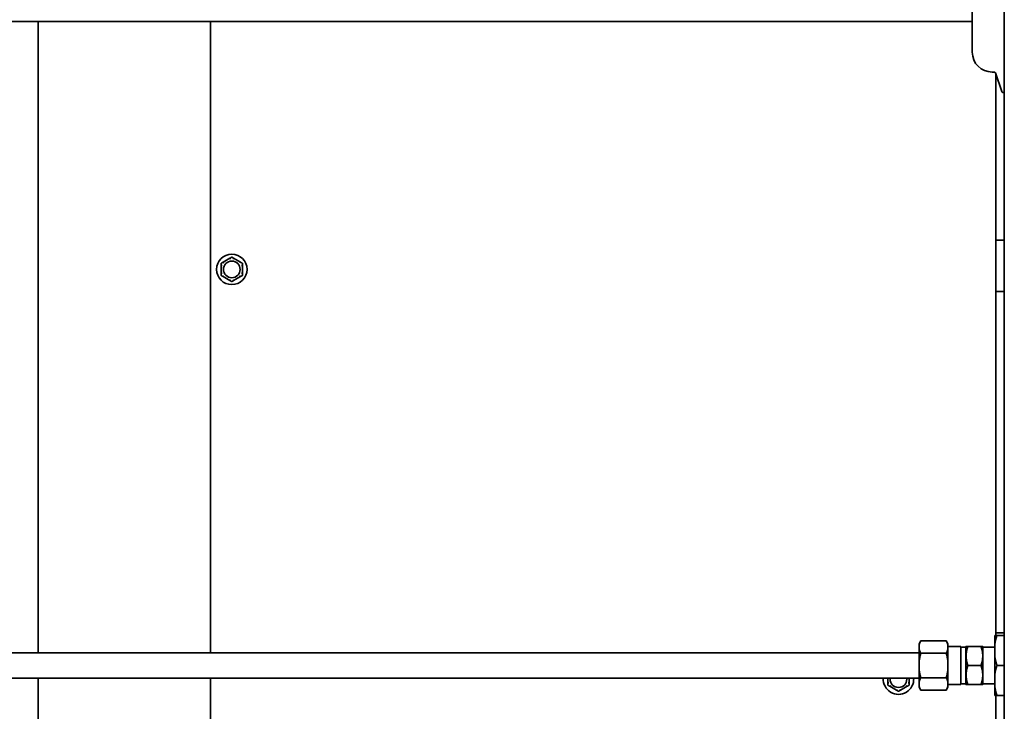
# Model space of a CAD drawing. Units: inches. Extents: x 34 to 380, y 30 to 248.
# Drawn here: x 59 to 73, y 115 to 125 of the extents above; entities that cross this region are included whole.
import ezdxf

# ---------------------------------------------------------------- set-up
doc = ezdxf.new("R2010")
doc.units = ezdxf.units.IN
doc.header["$LTSCALE"] = 24
doc.header["$MEASUREMENT"] = 0
doc.layers.add('Visible (ANSI)', color=7, linetype='Continuous', lineweight=35)

msp = doc.modelspace()

# ---------------------------------------------------------------- linework, layer by layer
at = {"layer": 'Visible (ANSI)'}
for p, q in [((73.0527614, 128.4497954), (73.0527614, 113.9497954)), ((72.5836074, 128.0033593), (72.5836074, 124.8464678)), ((72.5836074, 125.2983237), (50.1933168, 125.2983237)), ((58.9052534, 125.2983237), (58.9052534, 116.0538237)), ((61.4282534, 116.0538237), (61.4282534, 125.2983237)), ((72.9076892, 124.5564678), (72.8736074, 124.5564678)), ((72.921882, 124.5463221), (73.0165541, 124.2695258)), ((72.9282534, 124.5276937), (72.9282534, 116.306982)), ((73.0527614, 124.2593801), (73.0307469, 124.2593801)), ((72.9592534, 122.0954135), (72.9282534, 122.0954135)), ((73.0527614, 122.0954135), (72.9592534, 122.0954135)), ((61.5857534, 121.7254054), (61.5857534, 121.6089217)), ((61.7136923, 121.8305184), (61.6128145, 121.7722766)), ((61.8686923, 121.7722766), (61.7678145, 121.8305184)), ((61.8957534, 121.6089217), (61.8957534, 121.7254054)), ((61.6128145, 121.5620505), (61.7136923, 121.5038087)), ((61.7678145, 121.5038087), (61.8686923, 121.5620505)), ((72.9282534, 121.3454135), (72.9592534, 121.3454135)), ((72.9592534, 121.3454135), (73.0527614, 121.3454135)), ((71.8053168, 116.1832505), (71.8306723, 116.2271676)), ((72.2019612, 116.2271676), (71.8306723, 116.2271676)), ((72.2273168, 116.1832505), (72.2019612, 116.2271676)), ((72.9153168, 116.3067338), (72.9153168, 116.1875881)), ((72.9592534, 116.3454135), (72.9282534, 116.3454135)), ((73.0527614, 116.3072283), (72.945995, 116.3072283)), ((73.0527614, 116.3454135), (72.9592534, 116.3454135)), ((71.8053168, 116.1832505), (71.8053168, 116.1633496)), ((71.8053168, 116.1633496), (71.8053168, 116.1105638)), ((71.8053168, 116.1105638), (71.8053168, 115.9191095)), ((72.2273168, 116.1633496), (72.2273168, 116.1832505)), ((72.2273168, 116.1633496), (72.2273168, 116.1105638)), ((72.4148168, 116.1438237), (72.2273168, 116.1438237)), ((72.2273168, 115.9191095), (72.2273168, 116.1105638)), ((72.4148168, 115.5888237), (72.4148168, 116.1438237)), ((72.4903168, 116.1333237), (72.4148168, 116.1333237)), ((72.4903168, 116.1407167), (72.493554, 116.1463237)), ((72.4903168, 116.1407167), (72.4903168, 115.5919308)), ((72.7120709, 116.1463237), (72.5185626, 116.1463237)), ((72.7403168, 116.1407167), (72.7370795, 116.1463237)), ((72.7403168, 115.5919308), (72.7403168, 116.1407167)), ((72.9153168, 116.1333237), (72.7403168, 116.1333237)), ((72.9153168, 116.1875881), (72.9153168, 115.9877788)), ((53.7383168, 116.0538237), (71.8053168, 116.0538237)), ((72.2019612, 116.0467457), (71.8306723, 116.0467457)), ((72.9153168, 115.9877788), (72.9153168, 115.7480038)), ((71.8053168, 115.9191095), (71.8053168, 115.813538)), ((71.8053168, 115.813538), (71.8053168, 115.6220837)), ((72.2273168, 115.9191095), (72.2273168, 115.813538)), ((72.2273168, 115.6220837), (72.2273168, 115.813538)), ((72.7120709, 115.8663237), (72.5185626, 115.8663237)), ((73.0527614, 115.8681385), (72.945995, 115.8681385)), ((53.7383168, 115.6788237), (71.8053168, 115.6788237)), ((58.9052534, 115.6788237), (58.9052534, 114.9004657)), ((61.4282534, 114.9004657), (61.4282534, 115.6788237)), ((71.3482534, 115.6788237), (71.3482534, 115.6089217)), ((71.6582534, 115.6089217), (71.6582534, 115.6788237)), ((72.2019612, 115.6859018), (71.8306723, 115.6859018)), ((72.9153168, 115.7480038), (72.9153168, 115.5473687)), ((71.3753145, 115.5620505), (71.4761923, 115.5038087)), ((71.5303145, 115.5038087), (71.6311923, 115.5620505)), ((71.8053168, 115.6220837), (71.8053168, 115.5692979)), ((71.8053168, 115.5692979), (71.8053168, 115.5493969)), ((71.8053168, 115.5493969), (71.8306723, 115.5054798)), ((72.2019612, 115.5054798), (71.8306723, 115.5054798)), ((72.2273168, 115.5493969), (72.2019612, 115.5054798)), ((72.2273168, 115.6220837), (72.2273168, 115.5692979)), ((72.4148168, 115.5888237), (72.2273168, 115.5888237)), ((72.2273168, 115.5493969), (72.2273168, 115.5692979)), ((72.4903168, 115.5993237), (72.4148168, 115.5993237)), ((72.4903168, 115.5919308), (72.493554, 115.5863237)), ((72.7120709, 115.5863237), (72.5185626, 115.5863237)), ((72.7403168, 115.5919308), (72.7370795, 115.5863237)), ((72.9153168, 115.5993237), (72.7403168, 115.5993237)), ((72.9153168, 115.5473687), (72.9153168, 115.4267395)), ((72.9153168, 115.4267395), (72.9153168, 115.4259136)), ((72.9282534, 115.4256655), (72.9282534, 115.0229657)), ((73.0527614, 115.4272339), (72.945995, 115.4272339)), ((73.0527614, 115.4254191), (72.945995, 115.4254191))]:
    msp.add_line(p, q, dxfattribs=at)
msp.add_circle((61.7407534, 121.6671635), 0.223, dxfattribs=at)
for centre, radius, start, end in [((72.8736074, 124.8464678), 0.29, 180, 270), ((72.9076892, 124.5414678), 0.015, 18.88213568, 90), ((73.0307469, 124.2743801), 0.015, 198.88213568, 270), ((61.7407534, 121.6671635), 0.122, 0, 180), ((61.7407534, 121.6671635), 0.122, 180, 0), ((71.5032534, 115.6671635), 0.223, 177.00276081, 2.99723919), ((71.5032534, 115.6671635), 0.122, 174.51556676, 180), ((71.5032534, 115.6671635), 0.122, 180, 0), ((71.5032534, 115.6671635), 0.122, 0, 5.48443324)]:
    msp.add_arc(centre, radius, start, end, dxfattribs=at)
for points, weights in [([(61.7136923, 121.8305184), (61.7266968, 121.8380265), (61.7407534, 121.8461421)], [1.0028725317, 1.00557888429, 1]), ([(61.7407534, 121.8461421), (61.7548101, 121.8380265), (61.7678145, 121.8305184)], [1, 1.00557888429, 1.0028725317]), ([(61.5857534, 121.7566528), (61.5998101, 121.7647685), (61.6128145, 121.7722766)], [1, 1.00557888429, 1.0028725317]), ([(61.5857534, 121.7254054), (61.5857534, 121.7404216), (61.5857534, 121.7566528)], [1.0028725317, 1.00557888429, 1]), ([(61.8686923, 121.7722766), (61.8816968, 121.7647685), (61.8957534, 121.7566528)], [1.0028725317, 1.00557888429, 1]), ([(61.8957534, 121.7566528), (61.8957534, 121.7404216), (61.8957534, 121.7254054)], [1, 1.00557888429, 1.0028725317]), ([(61.5857534, 121.5776743), (61.5857534, 121.5939055), (61.5857534, 121.6089217)], [1, 1.00557888429, 1.0028725317]), ([(61.6128145, 121.5620505), (61.5998101, 121.5695586), (61.5857534, 121.5776743)], [1.0028725317, 1.00557888429, 1]), ([(61.8957534, 121.5776743), (61.8816968, 121.5695586), (61.8686923, 121.5620505)], [1, 1.00557888429, 1.0028725317]), ([(61.8957534, 121.6089217), (61.8957534, 121.5939055), (61.8957534, 121.5776743)], [1.0028725317, 1.00557888429, 1]), ([(61.7407534, 121.488185), (61.7266968, 121.4963006), (61.7136923, 121.5038087)], [1, 1.00557888429, 1.0028725317]), ([(61.7678145, 121.5038087), (61.7548101, 121.4963006), (61.7407534, 121.488185)], [1.0028725317, 1.00557888429, 1]), ([(71.8306723, 116.2271676), (71.8110559, 116.193191), (71.8053168, 116.1633496)], [1.02340224702, 1.03006316879, 1]), ([(72.2273168, 116.1633496), (72.2215776, 116.193191), (72.2019612, 116.2271676)], [1, 1.03006316879, 1.02340224702]), ([(72.9153168, 116.3067338), (72.9249111, 116.3069674), (72.945995, 116.3072283)], [1, 1.01633521656, 1.01159143837]), ([(72.945995, 116.3072283), (72.9249111, 116.2441075), (72.9153168, 116.1875881)], [1.01159143837, 1.01633521656, 1]), ([(71.8053168, 116.1105638), (71.8110559, 116.0807223), (71.8306723, 116.0467457)], [1, 1.03006316879, 1.02340224702]), ([(72.2019612, 116.0467457), (72.2215776, 116.0807223), (72.2273168, 116.1105638)], [1.02340224702, 1.03006316879, 1]), ([(72.493554, 116.1463237), (72.493554, 116.1463237), (72.5185626, 116.1463237)], [1.22870491405, 1.22870491405, 1.14048787028]), ([(72.5185626, 116.1463237), (72.4718959, 116.0063237), (72.5185626, 115.8663237)], [1.14048787028, 1.31692195783, 1.14048787028]), ([(72.7120709, 116.1463237), (72.7370795, 116.1463237), (72.7370795, 116.1463237)], [1.14048787028, 1.22870491405, 1.22870491405]), ([(72.7120709, 115.8663237), (72.7587376, 116.0063237), (72.7120709, 116.1463237)], [1.14048787028, 1.31692195783, 1.14048787028]), ([(71.8306723, 116.0467457), (71.8110559, 115.9787924), (71.8053168, 115.9191095)], [1.02340224702, 1.03006316879, 1]), ([(72.2273168, 115.9191095), (72.2215776, 115.9787924), (72.2019612, 116.0467457)], [1, 1.03006316879, 1.02340224702]), ([(72.9153168, 115.9877788), (72.9249111, 115.9312594), (72.945995, 115.8681385)], [1, 1.01633521656, 1.01159143837]), ([(71.8053168, 115.813538), (71.8110559, 115.7538551), (71.8306723, 115.6859018)], [1, 1.03006316879, 1.02340224702]), ([(72.2019612, 115.6859018), (72.2215776, 115.7538551), (72.2273168, 115.813538)], [1.02340224702, 1.03006316879, 1]), ([(72.5185626, 115.8663237), (72.4718959, 115.7263237), (72.5185626, 115.5863237)], [1.14048787028, 1.31692195783, 1.14048787028]), ([(72.7120709, 115.5863237), (72.7587376, 115.7263237), (72.7120709, 115.8663237)], [1.14048787028, 1.31692195783, 1.14048787028]), ([(72.945995, 115.8681385), (72.9249111, 115.8047568), (72.9153168, 115.7480038)], [1.01159143837, 1.01633521656, 1]), ([(71.8306723, 115.6859018), (71.8110559, 115.6519251), (71.8053168, 115.6220837)], [1.02340224702, 1.03006316879, 1]), ([(72.2273168, 115.6220837), (72.2215776, 115.6519251), (72.2019612, 115.6859018)], [1, 1.03006316879, 1.02340224702]), ([(71.3482534, 115.5776743), (71.3482534, 115.5939055), (71.3482534, 115.6089217)], [1, 1.00557888429, 1.0028725317]), ([(71.3753145, 115.5620505), (71.3623101, 115.5695586), (71.3482534, 115.5776743)], [1.0028725317, 1.00557888429, 1]), ([(71.5032534, 115.488185), (71.4891968, 115.4963006), (71.4761923, 115.5038087)], [1, 1.00557888429, 1.0028725317]), ([(71.5303145, 115.5038087), (71.5173101, 115.4963006), (71.5032534, 115.488185)], [1.0028725317, 1.00557888429, 1]), ([(71.6582534, 115.5776743), (71.6441968, 115.5695586), (71.6311923, 115.5620505)], [1, 1.00557888429, 1.0028725317]), ([(71.6582534, 115.6089217), (71.6582534, 115.5939055), (71.6582534, 115.5776743)], [1.0028725317, 1.00557888429, 1]), ([(71.8053168, 115.5692979), (71.8110559, 115.5394565), (71.8306723, 115.5054798)], [1, 1.03006316879, 1.02340224702]), ([(72.2019612, 115.5054798), (72.2215776, 115.5394565), (72.2273168, 115.5692979)], [1.02340224702, 1.03006316879, 1]), ([(72.5185626, 115.5863237), (72.493554, 115.5863237), (72.493554, 115.5863237)], [1.14048787028, 1.22870491405, 1.22870491405]), ([(72.7370795, 115.5863237), (72.7370795, 115.5863237), (72.7120709, 115.5863237)], [1.22870491405, 1.22870491405, 1.14048787028]), ([(72.9153168, 115.5473687), (72.9249111, 115.4906157), (72.945995, 115.4272339)], [1, 1.01633521656, 1.01159143837]), ([(72.945995, 115.4272339), (72.9249111, 115.4269731), (72.9153168, 115.4267395)], [1.01159143837, 1.01633521656, 1]), ([(72.9153168, 115.4259136), (72.9249111, 115.42568), (72.945995, 115.4254191)], [1, 1.01633521656, 1.01159143837])]:
    msp.add_rational_spline(points, weights, degree=2, dxfattribs=at)
for points, knots in [([(61.5861794, 121.7240638), (61.5860891, 121.7240799), (61.5860135, 121.7241371), (61.5858418, 121.7244081), (61.5857836, 121.7247024), (61.5857564, 121.7251714), (61.5857534, 121.7252856), (61.5857534, 121.7254054)], [0.081944231177, 0.081944231177, 0.081944231177, 0.081944231177, 0.085403982789, 0.085403982789, 0.091644734573, 0.091644734573, 0.093502732851, 0.093502732851, 0.093502732851, 0.093502732851]), ([(61.5982534, 121.7218698), (61.5982197, 121.721876), (61.5981859, 121.7218823), (61.5970491, 121.7220929), (61.5959512, 121.7222952), (61.5938259, 121.7226847), (61.5928066, 121.7228705), (61.5904688, 121.7232947), (61.5892501, 121.7235142), (61.5873076, 121.7238626), (61.5865959, 121.7239896), (61.5861794, 121.7240638)], [-0.042056839243, -0.042056839243, -0.042056839243, -0.042056839243, -0.04179523458, -0.04179523458, -0.033251377027, -0.033251377027, -0.024727703901, -0.024727703901, -0.012275530211, -0.012275530211, 0, 0, 0, 0]), ([(61.6128145, 121.7722766), (61.6130149, 121.7723923), (61.613205, 121.7724892), (61.6135701, 121.7726391), (61.6137439, 121.7726871), (61.6140197, 121.7726937), (61.6141223, 121.7726581), (61.6141893, 121.7725785)], [0.2448896820542, 0.2448896820542, 0.2448896820542, 0.2448896820542, 0.2478201422617, 0.2478201422617, 0.2510713827278, 0.2510713827278, 0.2540930830769, 0.2540930830769, 0.2540930830769, 0.2540930830769]), ([(61.6141893, 121.7725785), (61.6144619, 121.7722549), (61.6149276, 121.771702), (61.6162007, 121.770194), (61.6170001, 121.7692483), (61.6185364, 121.7674358), (61.6192069, 121.766646), (61.6206069, 121.7650001), (61.621331, 121.7641505), (61.6220818, 121.7632713), (61.6221041, 121.7632452), (61.6221264, 121.763219)], [-0.041817981587, -0.041817981587, -0.041817981587, -0.041817981587, -0.029535770433, -0.029535770433, -0.017076819662, -0.017076819662, -0.008548507537, -0.008548507537, 0, 0, 0.000261747042, 0.000261747042, 0.000261747042, 0.000261747042]), ([(61.7127435, 121.8294787), (61.7127121, 121.8295653), (61.7127241, 121.8296598), (61.7128744, 121.829945), (61.7131014, 121.8301431), (61.7134942, 121.8304007), (61.7135902, 121.8304594), (61.7136923, 121.8305184)], [0.081975463922, 0.081975463922, 0.081975463922, 0.081975463922, 0.085450432636, 0.085450432636, 0.091702755945, 0.091702755945, 0.093530530017, 0.093530530017, 0.093530530017, 0.093530530017]), ([(61.7168804, 121.8179253), (61.716869, 121.8179577), (61.7168575, 121.81799), (61.7164715, 121.8190799), (61.7160977, 121.8201318), (61.7153724, 121.8221671), (61.7150237, 121.8231427), (61.7142221, 121.8253795), (61.7138028, 121.8265446), (61.7131334, 121.8284011), (61.7128874, 121.8290809), (61.7127435, 121.8294787)], [-0.042056839243, -0.042056839243, -0.042056839243, -0.042056839243, -0.04179523458, -0.04179523458, -0.033251377027, -0.033251377027, -0.024727703901, -0.024727703901, -0.012275530211, -0.012275530211, 0, 0, 0, 0]), ([(61.7687634, 121.8294787), (61.7686194, 121.8290809), (61.7683735, 121.8284011), (61.767704, 121.8265446), (61.7672847, 121.8253795), (61.7664832, 121.8231427), (61.7661345, 121.8221671), (61.7654091, 121.8201318), (61.7650354, 121.8190799), (61.7646494, 121.81799), (61.7646379, 121.8179577), (61.7646264, 121.8179253)], [-0.041817981586, -0.041817981586, -0.041817981586, -0.041817981586, -0.029535770432, -0.029535770432, -0.017076819662, -0.017076819662, -0.008548507537, -0.008548507537, 0, 0, 0.000261747042, 0.000261747042, 0.000261747042, 0.000261747042]), ([(61.7678145, 121.8305184), (61.7680149, 121.8304027), (61.768194, 121.8302866), (61.7685063, 121.8300453), (61.7686347, 121.8299188), (61.7687783, 121.8296832), (61.7687988, 121.8295767), (61.7687634, 121.8294787)], [0.2448896820539, 0.2448896820539, 0.2448896820539, 0.2448896820539, 0.2478201422614, 0.2478201422614, 0.2510713827274, 0.2510713827274, 0.2540930830766, 0.2540930830766, 0.2540930830766, 0.2540930830766]), ([(61.8593804, 121.763219), (61.8594027, 121.7632452), (61.859425, 121.7632713), (61.8601759, 121.7641505), (61.8609, 121.7650001), (61.8623, 121.766646), (61.8629705, 121.7674358), (61.8645068, 121.7692483), (61.8653062, 121.770194), (61.8665792, 121.771702), (61.867045, 121.7722549), (61.8673175, 121.7725785)], [-0.042056839243, -0.042056839243, -0.042056839243, -0.042056839243, -0.04179523458, -0.04179523458, -0.033251377027, -0.033251377027, -0.024727703901, -0.024727703901, -0.012275530211, -0.012275530211, 0, 0, 0, 0]), ([(61.8673175, 121.7725785), (61.8673769, 121.7726489), (61.8674647, 121.7726858), (61.8677868, 121.7726982), (61.8680719, 121.7726007), (61.8684914, 121.7723893), (61.8685902, 121.7723355), (61.8686923, 121.7722766)], [0.081975463922, 0.081975463922, 0.081975463922, 0.081975463922, 0.085450432636, 0.085450432636, 0.091702755944, 0.091702755944, 0.093530530017, 0.093530530017, 0.093530530017, 0.093530530017]), ([(61.8953275, 121.7240638), (61.894911, 121.7239896), (61.8941993, 121.7238626), (61.8922568, 121.7235142), (61.8910381, 121.7232947), (61.8887003, 121.7228705), (61.887681, 121.7226847), (61.8855557, 121.7222952), (61.8844578, 121.7220929), (61.883321, 121.7218823), (61.8832872, 121.721876), (61.8832534, 121.7218698)], [-0.041817981586, -0.041817981586, -0.041817981586, -0.041817981586, -0.029535770432, -0.029535770432, -0.017076819662, -0.017076819662, -0.008548507537, -0.008548507537, 0, 0, 0.000261747042, 0.000261747042, 0.000261747042, 0.000261747042]), ([(61.8957534, 121.7254054), (61.8957534, 121.7251935), (61.8957442, 121.7249972), (61.8956973, 121.7246043), (61.8956525, 121.7244175), (61.8955183, 121.7241586), (61.895434, 121.7240828), (61.8953275, 121.7240638)], [0.2462109542942, 0.2462109542942, 0.2462109542942, 0.2462109542942, 0.2488876494064, 0.2488876494064, 0.2522699193842, 0.2522699193842, 0.2554078134514, 0.2554078134514, 0.2554078134514, 0.2554078134514]), ([(61.5857534, 121.6089217), (61.5857534, 121.6091336), (61.5857627, 121.6093298), (61.5858096, 121.6097228), (61.5858543, 121.6099096), (61.5859886, 121.6101685), (61.5860729, 121.6102443), (61.5861794, 121.6102633)], [0.2462109542937, 0.2462109542937, 0.2462109542937, 0.2462109542937, 0.2488876494058, 0.2488876494058, 0.2522699193837, 0.2522699193837, 0.2554078134508, 0.2554078134508, 0.2554078134508, 0.2554078134508]), ([(61.5861794, 121.6102633), (61.5865959, 121.6103375), (61.5873076, 121.6104644), (61.5892501, 121.6108129), (61.5904688, 121.6110324), (61.5928066, 121.6114566), (61.5938259, 121.6116424), (61.5959512, 121.6120319), (61.5970491, 121.6122341), (61.5981859, 121.6124448), (61.5982197, 121.612451), (61.5982534, 121.6124573)], [-0.041817981587, -0.041817981587, -0.041817981587, -0.041817981587, -0.029535770433, -0.029535770433, -0.017076819662, -0.017076819662, -0.008548507537, -0.008548507537, 0, 0, 0.000261747042, 0.000261747042, 0.000261747042, 0.000261747042]), ([(61.6141893, 121.5617486), (61.61413, 121.5616782), (61.6140422, 121.5616413), (61.6137201, 121.5616289), (61.613435, 121.5617264), (61.6130155, 121.5619378), (61.6129166, 121.5619916), (61.6128145, 121.5620505)], [0.081975463922, 0.081975463922, 0.081975463922, 0.081975463922, 0.085450432636, 0.085450432636, 0.091702755945, 0.091702755945, 0.093530530017, 0.093530530017, 0.093530530017, 0.093530530017]), ([(61.6221264, 121.571108), (61.6221041, 121.5710819), (61.6220818, 121.5710558), (61.621331, 121.5701766), (61.6206069, 121.569327), (61.6192069, 121.5676811), (61.6185364, 121.5668913), (61.6170001, 121.5650788), (61.6162007, 121.5641331), (61.6149276, 121.5626251), (61.6144619, 121.5620722), (61.6141893, 121.5617486)], [-0.042056839243, -0.042056839243, -0.042056839243, -0.042056839243, -0.04179523458, -0.04179523458, -0.033251377027, -0.033251377027, -0.024727703901, -0.024727703901, -0.012275530211, -0.012275530211, 0, 0, 0, 0]), ([(61.8673175, 121.5617486), (61.867045, 121.5620722), (61.8665792, 121.5626251), (61.8653062, 121.5641331), (61.8645068, 121.5650788), (61.8629705, 121.5668913), (61.8623, 121.5676811), (61.8609, 121.569327), (61.8601759, 121.5701766), (61.859425, 121.5710558), (61.8594027, 121.5710819), (61.8593804, 121.571108)], [-0.041817981586, -0.041817981586, -0.041817981586, -0.041817981586, -0.029535770432, -0.029535770432, -0.017076819662, -0.017076819662, -0.008548507537, -0.008548507537, 0, 0, 0.000261747042, 0.000261747042, 0.000261747042, 0.000261747042]), ([(61.8686923, 121.5620505), (61.868492, 121.5619348), (61.8683018, 121.5618378), (61.8679368, 121.561688), (61.867763, 121.56164), (61.8674872, 121.5616334), (61.8673846, 121.5616689), (61.8673175, 121.5617486)], [0.2448896820541, 0.2448896820541, 0.2448896820541, 0.2448896820541, 0.2478201422615, 0.2478201422615, 0.2510713827276, 0.2510713827276, 0.2540930830768, 0.2540930830768, 0.2540930830768, 0.2540930830768]), ([(61.8832534, 121.6124573), (61.8832872, 121.612451), (61.883321, 121.6124448), (61.8844578, 121.6122341), (61.8855557, 121.6120319), (61.887681, 121.6116424), (61.8887003, 121.6114566), (61.8910381, 121.6110324), (61.8922568, 121.6108129), (61.8941993, 121.6104644), (61.894911, 121.6103375), (61.8953275, 121.6102633)], [-0.042056839243, -0.042056839243, -0.042056839243, -0.042056839243, -0.04179523458, -0.04179523458, -0.033251377027, -0.033251377027, -0.024727703901, -0.024727703901, -0.012275530211, -0.012275530211, 0, 0, 0, 0]), ([(61.8953275, 121.6102633), (61.8954178, 121.6102472), (61.8954933, 121.61019), (61.895665, 121.609919), (61.8957233, 121.6096247), (61.8957505, 121.6091557), (61.8957534, 121.6090415), (61.8957534, 121.6089217)], [0.081944231177, 0.081944231177, 0.081944231177, 0.081944231177, 0.085403982789, 0.085403982789, 0.091644734573, 0.091644734573, 0.093502732851, 0.093502732851, 0.093502732851, 0.093502732851]), ([(61.7136923, 121.5038087), (61.713492, 121.5039244), (61.7133129, 121.5040405), (61.7130006, 121.5042818), (61.7128721, 121.5044083), (61.7127285, 121.5046439), (61.712708, 121.5047504), (61.7127435, 121.5048483)], [0.2448896820537, 0.2448896820537, 0.2448896820537, 0.2448896820537, 0.2478201422611, 0.2478201422611, 0.2510713827272, 0.2510713827272, 0.2540930830764, 0.2540930830764, 0.2540930830764, 0.2540930830764]), ([(61.7127435, 121.5048483), (61.7128874, 121.5052462), (61.7131334, 121.505926), (61.7138028, 121.5077825), (61.7142221, 121.5089476), (61.7150237, 121.5111843), (61.7153724, 121.5121599), (61.7160977, 121.5141953), (61.7164715, 121.5152472), (61.7168575, 121.516337), (61.716869, 121.5163694), (61.7168804, 121.5164018)], [-0.041817981587, -0.041817981587, -0.041817981587, -0.041817981587, -0.029535770433, -0.029535770433, -0.017076819662, -0.017076819662, -0.008548507537, -0.008548507537, 0, 0, 0.000261747042, 0.000261747042, 0.000261747042, 0.000261747042]), ([(61.7646264, 121.5164018), (61.7646379, 121.5163694), (61.7646494, 121.516337), (61.7650354, 121.5152472), (61.7654091, 121.5141953), (61.7661345, 121.5121599), (61.7664832, 121.5111843), (61.7672847, 121.5089476), (61.767704, 121.5077825), (61.7683735, 121.505926), (61.7686194, 121.5052462), (61.7687634, 121.5048483)], [-0.042056839243, -0.042056839243, -0.042056839243, -0.042056839243, -0.04179523458, -0.04179523458, -0.033251377027, -0.033251377027, -0.024727703901, -0.024727703901, -0.012275530211, -0.012275530211, 0, 0, 0, 0]), ([(61.7687634, 121.5048483), (61.7687948, 121.5047617), (61.7687827, 121.5046673), (61.7686325, 121.5043821), (61.7684054, 121.5041839), (61.7680126, 121.5039264), (61.7679166, 121.5038676), (61.7678145, 121.5038087)], [0.081975463922, 0.081975463922, 0.081975463922, 0.081975463922, 0.085450432636, 0.085450432636, 0.091702755945, 0.091702755945, 0.093530530017, 0.093530530017, 0.093530530017, 0.093530530017]), ([(71.3482534, 115.6089217), (71.3482534, 115.6091336), (71.3482627, 115.6093298), (71.3483096, 115.6097228), (71.3483543, 115.6099096), (71.3484886, 115.6101685), (71.3485729, 115.6102443), (71.3486794, 115.6102633)], [0.2462109542937, 0.2462109542937, 0.2462109542937, 0.2462109542937, 0.2488876494058, 0.2488876494058, 0.2522699193837, 0.2522699193837, 0.2554078134508, 0.2554078134508, 0.2554078134508, 0.2554078134508]), ([(71.3486794, 115.6102633), (71.3490959, 115.6103375), (71.3498076, 115.6104644), (71.3517501, 115.6108129), (71.3529688, 115.6110324), (71.3553066, 115.6114566), (71.3563259, 115.6116424), (71.3584512, 115.6120319), (71.3595491, 115.6122341), (71.3606859, 115.6124448), (71.3607197, 115.612451), (71.3607534, 115.6124573)], [-0.041817981587, -0.041817981587, -0.041817981587, -0.041817981587, -0.029535770433, -0.029535770433, -0.017076819662, -0.017076819662, -0.008548507537, -0.008548507537, 0, 0, 0.000261747042, 0.000261747042, 0.000261747042, 0.000261747042]), ([(71.3766893, 115.5617486), (71.37663, 115.5616782), (71.3765422, 115.5616413), (71.3762201, 115.5616289), (71.375935, 115.5617264), (71.3755155, 115.5619378), (71.3754166, 115.5619916), (71.3753145, 115.5620505)], [0.081975463922, 0.081975463922, 0.081975463922, 0.081975463922, 0.085450432636, 0.085450432636, 0.091702755945, 0.091702755945, 0.093530530017, 0.093530530017, 0.093530530017, 0.093530530017]), ([(71.3846264, 115.571108), (71.3846041, 115.5710819), (71.3845818, 115.5710558), (71.383831, 115.5701766), (71.3831069, 115.569327), (71.3817069, 115.5676811), (71.3810364, 115.5668913), (71.3795001, 115.5650788), (71.3787007, 115.5641331), (71.3774276, 115.5626251), (71.3769619, 115.5620722), (71.3766893, 115.5617486)], [-0.042056839243, -0.042056839243, -0.042056839243, -0.042056839243, -0.04179523458, -0.04179523458, -0.033251377027, -0.033251377027, -0.024727703901, -0.024727703901, -0.012275530211, -0.012275530211, 0, 0, 0, 0]), ([(71.4761923, 115.5038087), (71.475992, 115.5039244), (71.4758129, 115.5040405), (71.4755006, 115.5042818), (71.4753721, 115.5044083), (71.4752285, 115.5046439), (71.475208, 115.5047504), (71.4752435, 115.5048483)], [0.2448896820537, 0.2448896820537, 0.2448896820537, 0.2448896820537, 0.2478201422611, 0.2478201422611, 0.2510713827272, 0.2510713827272, 0.2540930830764, 0.2540930830764, 0.2540930830764, 0.2540930830764]), ([(71.4752435, 115.5048483), (71.4753874, 115.5052462), (71.4756334, 115.505926), (71.4763028, 115.5077825), (71.4767221, 115.5089476), (71.4775237, 115.5111843), (71.4778724, 115.5121599), (71.4785977, 115.5141953), (71.4789715, 115.5152472), (71.4793575, 115.516337), (71.479369, 115.5163694), (71.4793804, 115.5164018)], [-0.041817981587, -0.041817981587, -0.041817981587, -0.041817981587, -0.029535770433, -0.029535770433, -0.017076819662, -0.017076819662, -0.008548507537, -0.008548507537, 0, 0, 0.000261747042, 0.000261747042, 0.000261747042, 0.000261747042]), ([(71.5271264, 115.5164018), (71.5271379, 115.5163694), (71.5271494, 115.516337), (71.5275354, 115.5152472), (71.5279091, 115.5141953), (71.5286345, 115.5121599), (71.5289832, 115.5111843), (71.5297847, 115.5089476), (71.530204, 115.5077825), (71.5308735, 115.505926), (71.5311194, 115.5052462), (71.5312634, 115.5048483)], [-0.042056839243, -0.042056839243, -0.042056839243, -0.042056839243, -0.04179523458, -0.04179523458, -0.033251377027, -0.033251377027, -0.024727703901, -0.024727703901, -0.012275530211, -0.012275530211, 0, 0, 0, 0]), ([(71.5312634, 115.5048483), (71.5312948, 115.5047617), (71.5312827, 115.5046673), (71.5311325, 115.5043821), (71.5309054, 115.5041839), (71.5305126, 115.5039264), (71.5304166, 115.5038676), (71.5303145, 115.5038087)], [0.081975463922, 0.081975463922, 0.081975463922, 0.081975463922, 0.085450432636, 0.085450432636, 0.091702755945, 0.091702755945, 0.093530530017, 0.093530530017, 0.093530530017, 0.093530530017]), ([(71.6298175, 115.5617486), (71.629545, 115.5620722), (71.6290792, 115.5626251), (71.6278062, 115.5641331), (71.6270068, 115.5650788), (71.6254705, 115.5668913), (71.6248, 115.5676811), (71.6234, 115.569327), (71.6226759, 115.5701766), (71.621925, 115.5710558), (71.6219027, 115.5710819), (71.6218804, 115.571108)], [-0.041817981586, -0.041817981586, -0.041817981586, -0.041817981586, -0.029535770432, -0.029535770432, -0.017076819662, -0.017076819662, -0.008548507537, -0.008548507537, 0, 0, 0.000261747042, 0.000261747042, 0.000261747042, 0.000261747042]), ([(71.6311923, 115.5620505), (71.630992, 115.5619348), (71.6308018, 115.5618378), (71.6304368, 115.561688), (71.630263, 115.56164), (71.6299872, 115.5616334), (71.6298846, 115.5616689), (71.6298175, 115.5617486)], [0.2448896820541, 0.2448896820541, 0.2448896820541, 0.2448896820541, 0.2478201422615, 0.2478201422615, 0.2510713827276, 0.2510713827276, 0.2540930830768, 0.2540930830768, 0.2540930830768, 0.2540930830768]), ([(71.6457534, 115.6124573), (71.6457872, 115.612451), (71.645821, 115.6124448), (71.6469578, 115.6122341), (71.6480557, 115.6120319), (71.650181, 115.6116424), (71.6512003, 115.6114566), (71.6535381, 115.6110324), (71.6547568, 115.6108129), (71.6566993, 115.6104644), (71.657411, 115.6103375), (71.6578275, 115.6102633)], [-0.042056839243, -0.042056839243, -0.042056839243, -0.042056839243, -0.04179523458, -0.04179523458, -0.033251377027, -0.033251377027, -0.024727703901, -0.024727703901, -0.012275530211, -0.012275530211, 0, 0, 0, 0]), ([(71.6578275, 115.6102633), (71.6579178, 115.6102472), (71.6579933, 115.61019), (71.658165, 115.609919), (71.6582233, 115.6096247), (71.6582505, 115.6091557), (71.6582534, 115.6090415), (71.6582534, 115.6089217)], [0.081944231177, 0.081944231177, 0.081944231177, 0.081944231177, 0.085403982789, 0.085403982789, 0.091644734573, 0.091644734573, 0.093502732851, 0.093502732851, 0.093502732851, 0.093502732851])]:
    msp.add_open_spline(points, degree=3, knots=knots, dxfattribs=at)

doc.saveas('drawing.dxf')
